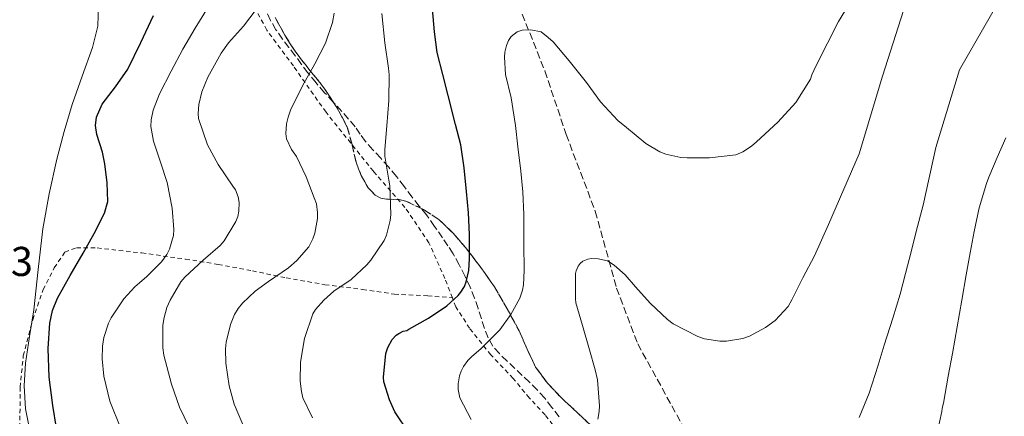
# Model space of a CAD drawing. Units: metres. Extents: x 589968 to 593399, y 4761411 to 4763769.
# Drawn here: x 590712 to 590949, y 4763370 to 4763465 of the extents above; entities that cross this region are included whole.
import ezdxf

# ---------------------------------------------------------------- set-up
doc = ezdxf.new("R2010")
doc.units = ezdxf.units.M
doc.header["$MEASUREMENT"] = 0
doc.linetypes.add('DGN Style 2', pattern=[1.7399219301090239, 1.043953158065414, -0.6959687720436097])
doc.linetypes.add('DGN Style 3', pattern=[2.435890702152634, 1.739921930109024, -0.6959687720436097])
for name, color, linetype, lineweight in [('Cota de punto acotado terreno', 7, 'Continuous', 0), ('Curva de nivel directora', 30, 'Continuous', 30), ('Curva de nivel intermedia', 30, 'Continuous', 0), ('Senda', 7, 'DGN Style 3', 0), ('Tela metálica o alambrada', 7, 'DGN Style 2', 0), ('Vaguada', 142, 'DGN Style 3', 13), ('Zona arbolada', 92, 'DGN Style 3', 0)]:
    doc.layers.add(name, color=color, linetype=linetype, lineweight=lineweight)
doc.styles.add('Style-Arial', font='arial.ttf')

msp = doc.modelspace()

# ---------------------------------------------------------------- linework, layer by layer
at = {"layer": 'Curva de nivel directora', "color": 30, "linetype": 'Continuous', "lineweight": 30, "flags": 128}
for points, elevation in [([(590732.1699999992, 4763433.52), (590730.8399999992, 4763437.779999999), (590730.4999999994, 4763439.890000002), (590730.7099999995, 4763441.960000002), (590732.1199999999, 4763445.050000001), (590735.2899999995, 4763449.220000002), (590738.2499999988, 4763453.510000001), (590741.3800000002, 4763459.87), (590744.4, 4763466.350000001)], 675.0000000000002), ([(590805.9000000011, 4763365.880000001), (590802.4599999988, 4763371.070000002), (590801.129999999, 4763373.9), (590799.7699999999, 4763378.220000001), (590799.6899999996, 4763379.400000001), (590800.2199999992, 4763385.100000001), (590800.7600000001, 4763386.550000002), (590801.7900000005, 4763388.430000002), (590802.7800000008, 4763389.470000001), (590803.3899999987, 4763389.880000002), (590804.4399999992, 4763390.410000003), (590805.2699999985, 4763390.630000001), (590805.8000000004, 4763390.91), (590810.539999999, 4763393.59), (590814.8899999987, 4763396.540000001), (590817.6400000001, 4763399.000000002), (590818.3099999985, 4763399.820000002), (590819.1299999988, 4763401.230000001), (590819.5499999991, 4763402.28), (590820.1900000006, 4763405.080000001), (590820.3600000005, 4763407.850000001), (590820.3600000005, 4763413.670000001), (590820.1500000004, 4763418.95), (590819.6099999994, 4763424.04), (590819.0700000006, 4763429.770000001), (590818.2699999983, 4763435.24), (590816.9899999998, 4763440.2), (590815.2599999999, 4763447.109999999), (590813.9599999988, 4763452.17), (590812.6, 4763457.470000002), (590811.9299999994, 4763462.460000001), (590811.4699999989, 4763467.95)], 650.0000000000001), ([(590721.1200000006, 4763367.080000001), (590720.1900000008, 4763372.590000001), (590719.3300000002, 4763379.420000002), (590719.1, 4763386.25), (590719.489999999, 4763392.41), (590720.1500000005, 4763395.430000001), (590721.3099999984, 4763398.350000001), (590724.3799999995, 4763403.87), (590727.4999999999, 4763409.240000002), (590730.1599999998, 4763413.960000002), (590732.6499999998, 4763418.83), (590733.4099999998, 4763421.680000001), (590733.2599999999, 4763426.17), (590732.7300000001, 4763430.67), (590732.1699999992, 4763433.52)], 675.0000000000001)]:
    msp.add_lwpolyline(points, dxfattribs=dict(at, elevation=elevation))
at = {"layer": 'Curva de nivel intermedia', "color": 30, "linetype": 'Continuous', "lineweight": 0, "flags": 128}
for points, elevation in [([(590845.950000001, 4763397.260000001), (590845.8300000003, 4763398.220000001), (590845.8300000003, 4763404.279999999), (590845.98, 4763404.999999999), (590846.4699999995, 4763406.060000001), (590846.9900000005, 4763406.730000001), (590847.6400000008, 4763407.29), (590848.8299999998, 4763407.789999999), (590849.7199999995, 4763407.899999999), (590851.2599999995, 4763407.88), (590853.5300000005, 4763407.369999998), (590855.1599999999, 4763406.329999999), (590857.7700000006, 4763404.009999999), (590860.2699999996, 4763401.13), (590863.7499999999, 4763397.189999999), (590867.980000001, 4763393.230000001), (590869.3500000011, 4763392.229999999), (590875.2300000018, 4763389.149999999), (590876.8099999999, 4763388.57), (590880.5500000016, 4763388.039999999), (590882.1200000007, 4763388.060000001), (590886.0900000003, 4763388.680000001), (590887.6700000007, 4763389.27), (590891.5100000007, 4763391.310000001), (590893.8200000018, 4763392.989999999), (590896.9199999998, 4763396.409999999), (590897.8200000006, 4763397.980000001), (590900.5099999995, 4763403.289999999), (590903.260000001, 4763408.600000001), (590906.6300000016, 4763416.069999999), (590913.99, 4763433.100000001), (590919.5900000012, 4763451.819999999), (590925.9600000015, 4763471.660000001)], 640.0000000000001), ([(590714.3800000015, 4763368.17), (590713.6700000007, 4763371.789999999), (590713.2999999997, 4763377.289999999), (590713.6600000019, 4763382.759999999), (590714.650000002, 4763389.149999999), (590715.6399999999, 4763395.550000001), (590716.6900000004, 4763405.31), (590717.8300000004, 4763415.079999999), (590719.3100000002, 4763423.48), (590721.180000001, 4763431.82), (590722.9199999999, 4763438.439999999), (590724.8400000001, 4763444.999999999), (590727.2899999997, 4763451.81), (590729.7999999998, 4763458.679999999), (590731.0100000014, 4763463.819999999), (590731.2100000002, 4763468.970000001)], 680), ([(590837.6100000015, 4763462.439999999), (590839.2900000003, 4763461.109999998), (590840.4600000014, 4763460.069999999), (590844.2800000013, 4763455.470000002), (590848.5199999993, 4763450.23), (590851.8499999996, 4763445.58), (590855.9800000002, 4763441.15), (590858.0600000012, 4763439.470000001), (590862.7800000019, 4763435.560000001), (590866.0900000001, 4763433.56), (590867.5800000008, 4763432.99), (590871.1600000015, 4763432.189999999), (590872.6500000004, 4763432.119999998), (590878.0400000014, 4763432.140000001), (590884.3800000005, 4763432.889999999), (590886.0400000013, 4763433.59), (590888.14, 4763434.949999998), (590889.3499999993, 4763436.029999999), (590894.440000001, 4763440.71), (590898.7900000006, 4763445.480000001), (590902.3300000012, 4763451.07), (590902.5999999995, 4763452.119999998), (590903.5899999996, 4763454.199999999), (590906.4100000004, 4763459.689999999), (590909.0800000015, 4763464.939999999), (590912.3600000005, 4763470.409999999)], 645), ([(590914.01, 4763369.67), (590916.3900000005, 4763375.559999999), (590918.5400000007, 4763382.230000001), (590920.0300000015, 4763387.079999999), (590922.1200000015, 4763393.609999998), (590923.8300000014, 4763399.350000001), (590925.1600000013, 4763404.300000001), (590926.5400000005, 4763409.5), (590927.7499999997, 4763414.440000001), (590929.3900000004, 4763420.75), (590932.4300000002, 4763434.669999998), (590938.1200000009, 4763453.31), (590947.6900000019, 4763469.880000002)], 635), ([(590736.5700000002, 4763367.019999999), (590733.9600000017, 4763373.599999999), (590732.4599999997, 4763379.609999999), (590732.0700000008, 4763383.82), (590732.1700000013, 4763386.829999999), (590732.510000001, 4763388.939999999), (590733.5800000017, 4763392.350000001), (590734.220000001, 4763393.659999999), (590737.2699999998, 4763398.220000001), (590739.9000000006, 4763401.099999998), (590741.0700000018, 4763402.089999998), (590742.7900000007, 4763403.609999998), (590746.3600000002, 4763407.16), (590747.5899999996, 4763408.92), (590748.2300000011, 4763410.2), (590749.2400000015, 4763413.480000001), (590749.3200000019, 4763414.920000001), (590748.9199999997, 4763420.029999998), (590747.7100000003, 4763426.199999999), (590746.120000001, 4763431.11), (590744.3900000011, 4763436.139999999), (590743.7899999998, 4763439.710000001), (590743.8700000002, 4763441.26), (590744.3300000008, 4763443.58), (590745.8700000008, 4763447.55), (590748.6800000004, 4763452.970000001), (590751.480000001, 4763458.31), (590754.4100000013, 4763463.34), (590757.5200000005, 4763468.38)], 670), ([(590764.7000000001, 4763418.060000001), (590764.9500000003, 4763419.349999999), (590764.9700000006, 4763421.430000001), (590764.7800000004, 4763422.75), (590764.1400000011, 4763424.409999999), (590763.4800000017, 4763425.34), (590759.9600000014, 4763430.550000001), (590757.4300000012, 4763435.31), (590755.2100000016, 4763441.59), (590755.1500000012, 4763442.84), (590755.3099999999, 4763444.939999999), (590756.0400000009, 4763448.01), (590757.4800000003, 4763451.509999998), (590760.650000002, 4763457.34), (590762.4100000011, 4763459.79), (590766.0299999998, 4763463.829999999), (590769.100000001, 4763467.82)], 665.0000000000001), ([(590766.3099999992, 4763367.07), (590763.7700000001, 4763372.92), (590762.5899999999, 4763377.279999998), (590761.7699999996, 4763382.759999999), (590761.7200000006, 4763386.189999999), (590761.9000000014, 4763387.789999999), (590762.9200000007, 4763392.039999999), (590763.900000002, 4763394.439999999), (590764.7600000004, 4763395.91), (590765.7900000007, 4763397.180000001), (590768.8600000018, 4763400.07), (590772.0300000013, 4763402.380000001), (590776.8700000005, 4763405.67), (590778.8900000011, 4763407.449999998), (590781.740000001, 4763410.709999999), (590782.6999999998, 4763412.63), (590783.1800000004, 4763414.029999998), (590783.8200000019, 4763417.560000001), (590783.8300000008, 4763418.990000002), (590783.5600000004, 4763421.099999999), (590783.0700000009, 4763422.489999999), (590781.1500000008, 4763427.55), (590778.7800000015, 4763432.470000002), (590777.6100000005, 4763434.109999999), (590776.41, 4763436.749999999), (590776.2500000013, 4763438.029999998), (590776.3899999999, 4763440.31), (590776.7600000009, 4763441.96), (590777.3100000008, 4763443.59), (590780.2300000022, 4763449.430000001), (590783.1600000003, 4763454.749999999), (590785.7199999995, 4763459.710000001), (590787.4500000018, 4763464.73), (590787.8200000006, 4763466.949999999)], 660), ([(590782.6200000016, 4763369.630000002), (590780.3300000007, 4763374.439999999), (590779.9500000007, 4763375.960000001), (590779.66, 4763378.439999998), (590779.7200000003, 4763382.949999998), (590780.7500000007, 4763388.680000001), (590782.7300000011, 4763394.599999999), (590783.3700000005, 4763395.630000001), (590785.390000001, 4763397.929999999), (590787.8000000005, 4763400.060000001), (590791.9300000012, 4763402.909999998), (590795.7100000008, 4763406.429999999), (590796.6200000006, 4763407.509999999), (590799.8300000003, 4763412.23), (590800.3900000014, 4763413.550000001), (590801.2600000009, 4763417.08), (590801.4200000018, 4763418.539999999), (590801.2100000016, 4763425.390000001), (590800.9400000012, 4763426.749999999), (590799.98, 4763432.519999999), (590799.9900000012, 4763434.119999998), (590800.4699999995, 4763439.87), (590800.9400000012, 4763445.930000001), (590801.0199999993, 4763452.109999999), (590800.9200000011, 4763453.75), (590800.0100000014, 4763459.820000002), (590799.2800000004, 4763466.859999999)], 655), ([(590820.7300000014, 4763369.16), (590818.0600000004, 4763374.430000001), (590817.6600000003, 4763376.390000001), (590817.6600000003, 4763377.74), (590817.9900000012, 4763379.67), (590818.3900000012, 4763380.859999998), (590818.920000001, 4763381.949999999), (590819.9600000003, 4763383.390000002), (590820.8099999997, 4763384.279999998), (590823.1900000002, 4763386.25), (590827.6300000014, 4763390.759999998), (590830.3300000015, 4763394.439999999), (590832.4400000017, 4763398.389999999), (590833.0800000008, 4763400.279999998), (590833.3400000001, 4763401.63), (590833.480000001, 4763405.07), (590833.4299999995, 4763411.470000001), (590833.4200000007, 4763418.550000001), (590833.1800000013, 4763423.949999998), (590832.6699999997, 4763428.949999998), (590832.0100000001, 4763434.829999999), (590831.3999999999, 4763439.930000001), (590830.3899999997, 4763446.59), (590829.0500000007, 4763452.190000001), (590828.7500000013, 4763456.359999998), (590828.8400000007, 4763457.55), (590829.2400000008, 4763459.189999999), (590829.7100000002, 4763460.349999999), (590830.3800000007, 4763461.369999997), (590831.7900000011, 4763462.470000001), (590833.0000000005, 4763462.87), (590835.1300000005, 4763462.949999998), (590837.6100000015, 4763462.439999999)], 645), ([(590932.7800000011, 4763365.960000001), (590933.9099999998, 4763371.109999998), (590933.9800000014, 4763371.909999999), (590934.2699999998, 4763373.160000001), (590935.4299999997, 4763379.59), (590936.4600000002, 4763385.069999999), (590937.550000001, 4763391.5), (590938.6500000006, 4763397.909999998), (590939.7400000015, 4763403.98), (590940.6800000002, 4763409.289999999), (590941.6700000004, 4763414.46), (590942.8700000007, 4763420.140000001), (590944.6000000007, 4763426.01), (590945.1600000019, 4763427.5), (590947.1500000011, 4763432.23), (590949.260000001, 4763436.939999999)], 630), ([(590752.9200000005, 4763367.550000001), (590750.6699999997, 4763372.189999999), (590748.7499999997, 4763377.66), (590746.9100000003, 4763384.67), (590746.670000001, 4763386.470000002), (590746.670000001, 4763391.9), (590746.9500000003, 4763393.769999999), (590747.6400000011, 4763396.17), (590748.4099999999, 4763397.929999999), (590751.0200000006, 4763402.300000001), (590751.9500000004, 4763403.430000001), (590756.3899999995, 4763407.5), (590760.4599999997, 4763411.069999999), (590761.3899999997, 4763412.17), (590764.2300000006, 4763416.859999998), (590764.7000000001, 4763418.060000001)], 665.0000000000001), ([(590851.1800000013, 4763369.31), (590851.53, 4763371.16), (590851.5900000003, 4763372.470000001), (590851.1000000008, 4763378.78), (590850.6000000002, 4763381.130000002), (590849.2300000022, 4763385.98), (590847.5500000013, 4763391.8), (590845.950000001, 4763397.260000001)], 640.0000000000001)]:
    msp.add_lwpolyline(points, dxfattribs=dict(at, elevation=elevation))
at = {"layer": 'Senda', "color": 7, "linetype": 'DGN Style 3', "lineweight": 0}
msp.add_polyline3d([(590841.8999999987, 4763369.810000001, 641.3899999999994), (590840.1900000009, 4763372.080000001, 641.9900000000054), (590838.4400000008, 4763374.350000001, 642.5800000000017), (590836.6799999995, 4763376.290000002, 643.1100000000007), (590834.8099999987, 4763378.160000001, 643.6199999999955), (590833.0499999997, 4763379.810000001, 644.0200000000042), (590831.2899999982, 4763381.470000001, 644.4199999999983), (590829.4100000006, 4763383.260000002, 644.8699999999953), (590827.550000001, 4763385.050000002, 645.3300000000017), (590826.0100000009, 4763386.800000002, 645.820000000007), (590824.86, 4763388.830000003, 646.3200000000071), (590823.9999999994, 4763391.109999999, 646.5599999999978), (590823.2300000003, 4763393.410000001, 646.8000000000029), (590822.41, 4763395.920000002, 647.4199999999984), (590821.5799999986, 4763398.380000004, 648.179999999993), (590820.5100000001, 4763401.010000001, 649.1999999999971), (590819.2899999976, 4763403.61, 650.1900000000023), (590817.9100000006, 4763406.369999999, 650.529999999999), (590816.4099999986, 4763409.090000001, 650.7700000000041), (590815.1799999992, 4763411.010000002, 651.550000000003), (590813.8799999984, 4763412.890000001, 652.2899999999937), (590811.9800000007, 4763415.66, 652.4600000000065), (590810.0000000005, 4763418.4, 652.6900000000024), (590808.2800000014, 4763420.540000002, 653.300000000003), (590806.5699999994, 4763422.67, 653.8899999999994), (590804.7099999997, 4763425.2, 654.4700000000014), (590802.8299999976, 4763427.680000002, 655.0599999999977), (590800.949999998, 4763429.880000001, 655.6499999999944), (590799.0199999989, 4763432.060000002, 656.2400000000054), (590797.1700000004, 4763434.08, 656.5099999999948), (590795.3399999999, 4763436.09, 656.6900000000023), (590794.1000000016, 4763437.84, 657.100000000006), (590792.8799999988, 4763439.61, 657.4600000000064), (590791.3200000009, 4763441.480000001, 657.5399999999937), (590789.7199999985, 4763443.310000001, 657.5800000000017), (590787.6199999994, 4763445.560000001, 657.729999999996), (590785.5499999997, 4763447.82, 657.9799999999959), (590783.5, 4763450.180000001, 658.8300000000019), (590781.550000001, 4763452.560000001, 659.7599999999949), (590780.0199999999, 4763454.61, 660.1699999999983), (590778.4899999988, 4763456.720000001, 660.5800000000019), (590776.9699999989, 4763458.699999999, 661.0099999999948), (590775.449999999, 4763460.680000002, 661.5), (590773.8599999996, 4763462.940000001, 662.5), (590772.5399999988, 4763465.200000001, 663.6199999999953), (590770.6499999978, 4763469.630000001, 664.8800000000047)], dxfattribs=at)
at = {"layer": 'Tela metálica o alambrada', "color": 7, "linetype": 'DGN Style 2', "lineweight": 0}
for points in [[(590816.2400000002, 4763398.470000001, 651.3699999999953), (590814.4600000001, 4763403.100000001, 652.6699999999983), (590810.6200000001, 4763411.689999999, 654.4499999999971), (590804.8600000005, 4763420.210000001, 655.9700000000012), (590797.2599999999, 4763428.91, 657.0099999999948), (590785.8799999999, 4763443.119999999, 659.6600000000036), (590778.0300000003, 4763454.24, 662.2700000000041), (590771.6299999999, 4763462.890000001, 664.8800000000047), (590768.4000000004, 4763469.039999999, 667.1399999999994), (590766.7599999999, 4763474.460000001, 669.1199999999953), (590763.5199999996, 4763482.49, 670.5800000000017), (590759.4500000002, 4763495.560000001, 671.7400000000052), (590752.8300000001, 4763516.199999999, 673.2599999999948), (590745.4199999999, 4763533.289999999, 673.9199999999983), (590739.2800000003, 4763546.970000001, 673.9400000000023)], [(590712.2999999998, 4763365.529999999, 683.070000000007), (590712.3799999999, 4763376.960000001, 682.029999999999), (590713.1200000001, 4763384.51, 681.4100000000036), (590715.3899999997, 4763393.199999999, 680.429999999993), (590717.9299999997, 4763400.460000001, 680.3999999999943), (590720.5700000003, 4763405.689999999, 679.3300000000017), (590723.0999999996, 4763409.449999999, 679.1499999999943), (590725.8799999999, 4763410.480000001, 677.3099999999977), (590730.9100000003, 4763410.460000001, 675.820000000007), (590741.5999999996, 4763409.26, 672.2599999999948), (590752.1200000001, 4763407.77, 668.3500000000058), (590759.9800000004, 4763406.51, 665.6000000000058), (590768.1900000004, 4763404.970000001, 662.9600000000064), (590776.3200000003, 4763403.26, 660.8000000000029), (590785.6100000005, 4763401.630000001, 659.2200000000012), (590794.6799999997, 4763400.49, 657.9400000000023), (590802.3200000003, 4763399.34, 656.2100000000064), (590810.3300000001, 4763398.970000001, 652.429999999993), (590816.2400000002, 4763398.470000001, 651.3699999999953)], [(590852.0300000003, 4763352.800000001, 640.8600000000006), (590838.5499999998, 4763370.300000001, 641.8999999999943), (590834.7599999999, 4763374.369999999, 643.3899999999994), (590830.8300000001, 4763379.100000001, 644.8600000000006), (590825.4699999997, 4763384.77, 647.3600000000006), (590820.4000000004, 4763391.130000001, 649.4700000000012), (590817.0800000001, 4763396.289999999, 650.75), (590816.2400000002, 4763398.470000001, 651.3699999999953)]]:
    msp.add_polyline3d(points, dxfattribs=at)
at = {"layer": 'Vaguada', "color": 142, "linetype": 'DGN Style 3', "lineweight": 13}
msp.add_polyline3d([(590832.1200000001, 4763469, 645.4499999999971), (590838.4900000002, 4763453.060000001, 644.2100000000064), (590843.5899999999, 4763437.77, 642.7299999999959), (590850.5999999996, 4763419.279999999, 641), (590855.7000000002, 4763400.800000001, 639.570000000007), (590860.7999999998, 4763387.41, 637.9799999999959), (590871.6299999999, 4763367.65, 635.5899999999965), (590880.5599999996, 4763352.99, 634.2899999999936), (590886.29, 4763340.25, 632.8099999999977), (590897.1299999999, 4763326.230000001, 630.6300000000047), (590908.5999999996, 4763316.67, 628.9100000000036), (590920.0800000001, 4763310.930000001, 627.5099999999948), (590931.5499999998, 4763309.65, 626.1300000000047), (590941.4600000001, 4763305.41, 625.1300000000047)], dxfattribs=at)
at = {"layer": 'Zona arbolada', "color": 92, "linetype": 'DGN Style 3', "lineweight": 0}
for points in [[(590850.4400000004, 4763366.960000001, 644.8999999999943), (590846.4199999999, 4763370.730000001, 645.9199999999983), (590842.3600000005, 4763374.49, 646.9600000000064), (590839.0899999999, 4763377.960000001, 647.7599999999948), (590836.25, 4763381.810000001, 648.5399999999936), (590834.2100000001, 4763386.130000001, 649.5200000000041), (590832.2999999998, 4763390.49, 650.4799999999959), (590829.4500000002, 4763395.82, 651.2599999999948), (590826.3499999996, 4763401.09, 651.8099999999977), (590823.1200000001, 4763405.75, 652), (590819.6900000004, 4763410.210000001, 652.3399999999965), (590816.5499999998, 4763413.91, 653.679999999993), (590813.0700000003, 4763417.26, 655.2200000000012), (590809.29, 4763419.74, 656.0599999999977), (590805.2100000001, 4763421.680000001, 656.9600000000064), (590803.3600000005, 4763422.119999999, 657.5200000000041), (590800.4500000002, 4763422.210000001, 658.5), (590799.0300000003, 4763422.470000001, 658.9499999999971), (590797.7199999997, 4763423.180000001, 659.3300000000017), (590796.0499999998, 4763424.890000001, 659.8300000000017), (590794.3399999999, 4763427.859999999, 660.5399999999936), (590793.0999999996, 4763431.100000001, 661.1999999999971), (590792.1399999997, 4763435.369999999, 661.9799999999959), (590790.9900000002, 4763439.529999999, 662.7700000000041), (590788.5099999999, 4763444.220000001, 663.8300000000017), (590785.6299999999, 4763448.640000001, 664.9400000000023), (590782.0899999999, 4763453.100000001, 666.2100000000064), (590778.5999999996, 4763457.550000001, 667.5500000000029), (590775.9699999997, 4763461.640000001, 669.1600000000036), (590773.6799999997, 4763465.92, 670.7700000000041)], [(590773.6799999997, 4763465.92, 670.7700000000041), (590775.9699999997, 4763461.640000001, 669.1600000000036), (590778.5999999996, 4763457.550000001, 667.5500000000029), (590782.0899999999, 4763453.100000001, 666.2100000000064), (590785.6299999999, 4763448.640000001, 664.9400000000023), (590788.5099999999, 4763444.220000001, 663.8300000000017), (590790.9900000002, 4763439.529999999, 662.7700000000041), (590792.1399999997, 4763435.369999999, 661.9799999999959), (590793.0999999996, 4763431.100000001, 661.1999999999971), (590794.3399999999, 4763427.859999999, 660.5399999999936), (590796.0499999998, 4763424.890000001, 659.8300000000017), (590797.7199999997, 4763423.180000001, 659.3300000000017), (590799.0300000003, 4763422.470000001, 658.9499999999971), (590800.4500000002, 4763422.210000001, 658.5), (590803.3600000005, 4763422.119999999, 657.5200000000041), (590805.2100000001, 4763421.680000001, 656.9600000000064), (590809.29, 4763419.74, 656.0599999999977), (590813.0700000003, 4763417.26, 655.2200000000012), (590816.5499999998, 4763413.91, 653.679999999993), (590819.6900000004, 4763410.210000001, 652.3399999999965), (590823.1200000001, 4763405.75, 652), (590826.3499999996, 4763401.09, 651.8099999999977), (590829.4500000002, 4763395.82, 651.2599999999948), (590832.2999999998, 4763390.49, 650.4799999999959), (590834.2100000001, 4763386.130000001, 649.5200000000041), (590836.25, 4763381.810000001, 648.5399999999936), (590839.0899999999, 4763377.960000001, 647.7599999999948), (590842.3600000005, 4763374.49, 646.9600000000064), (590846.4199999999, 4763370.730000001, 645.9199999999983), (590850.4400000004, 4763366.960000001, 644.8999999999943)]]:
    msp.add_polyline3d(points, dxfattribs=at)

# ---------------------------------------------------------------- texts
at = {"layer": 'Cota de punto acotado terreno', "color": 7, "linetype": 'Continuous', "lineweight": 0, "style": 'Style-Arial'}
msp.add_text('684.33', height=7.000000000000002, dxfattribs=at).set_placement((590686.280000001, 4763403.720000002, 684.3300000000017))

doc.saveas('drawing.dxf')
